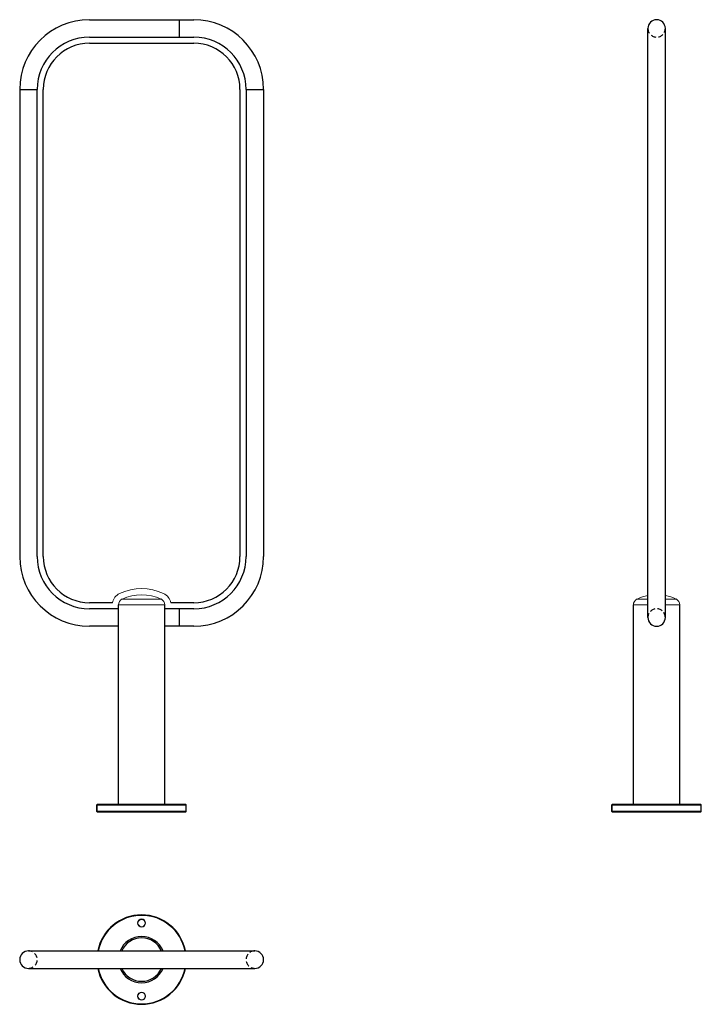
# Model space of a CAD drawing. Units: millimetres. Extents: x 2261 to 2428, y 1327 to 1569.
import ezdxf

# ---------------------------------------------------------------- set-up
doc = ezdxf.new("R2010")
doc.units = ezdxf.units.MM
doc.linetypes.add('CENTERX2', pattern=[20.32, 12.7, -2.54, 2.54, -2.54])
doc.linetypes.add('DASHED', pattern=[19.05, 12.7, -6.35])

msp = doc.modelspace()

# ---------------------------------------------------------------- linework, layer by layer
at = {"color": 2, "linetype": 'CENTERX2'}
for p, q in [((2300.06, 1564.96), (2300.06, 1569.26)), ((2260.78, 1552.11), (2265.08, 1552.11)), ((2316.48, 1552.11), (2320.78, 1552.11)), ((2300.06, 1419.96), (2300.06, 1424.26))]:
    msp.add_line(p, q, dxfattribs=at)
for p, q in [((2415.35, 1422.11), (2415.35, 1567.11)), ((2419.65, 1422.11), (2419.65, 1567.11)), ((2290.78, 1564.96), (2303.63, 1564.96)), ((2285.09, 1376.06), (2285.07, 1425.21)), ((2296.48, 1376.06), (2296.48, 1425.21)), ((2411.8, 1376.06), (2411.78, 1425.21)), ((2423.2, 1376.06), (2423.21, 1425.21)), ((2406.5, 1375.96), (2417.5, 1375.96)), ((2262.93, 1340.05), (2318.63, 1340.05)), ((2262.93, 1335.75), (2318.63, 1335.75))]:
    msp.add_line(p, q)
at = {"color": 8, "linetype": 'Continuous', "lineweight": 15}
for p, q in [((2296.5, 1425.21), (2285.07, 1425.21)), ((2295.57, 1426.66), (2286, 1426.66)), ((2415.35, 1425.21), (2411.78, 1425.21)), ((2415.35, 1426.66), (2412.72, 1426.66)), ((2422.28, 1426.66), (2419.65, 1426.66)), ((2423.21, 1425.21), (2419.65, 1425.21))]:
    msp.add_line(p, q, dxfattribs=at)
for points in [[(2277.93, 1569.26), (2303.63, 1569.26)], [(2277.93, 1564.96), (2303.63, 1564.96)], [(2277.93, 1563.46), (2303.63, 1563.46)], [(2260.78, 1552.11), (2260.78, 1437.11)], [(2265.08, 1437.11), (2265.08, 1552.11)], [(2266.58, 1437.11), (2266.58, 1552.11)], [(2314.98, 1552.11), (2314.98, 1437.11)], [(2316.48, 1552.11), (2316.48, 1437.11)], [(2320.78, 1552.11), (2320.78, 1437.11)], [(2283.62, 1425.76), (2277.93, 1425.76)], [(2303.63, 1425.76), (2297.95, 1425.76)], [(2285.07, 1424.26), (2277.93, 1424.26)], [(2303.63, 1424.26), (2296.48, 1424.26)], [(2285.07, 1419.96), (2277.93, 1419.96)], [(2303.63, 1419.96), (2296.48, 1419.96)], [(2301.77, 1374.36), (2301.77, 1375.96), (2301.67, 1376.06), (2279.87, 1376.06), (2279.77, 1375.96), (2279.77, 1374.36), (2279.87, 1374.26), (2301.67, 1374.26), (2301.77, 1374.36), (2279.77, 1374.36), (2279.77, 1375.96), (2301.77, 1375.96)], [(2428.5, 1374.36), (2428.5, 1375.96), (2428.4, 1376.06), (2406.6, 1376.06), (2406.5, 1375.96), (2406.5, 1374.36), (2406.6, 1374.26), (2428.4, 1374.26), (2428.5, 1374.36), (2406.5, 1374.36), (2406.5, 1375.96), (2428.5, 1375.96)]]:
    msp.add_lwpolyline(points)
at = {"color": 7, "linetype": 'Continuous', "lineweight": 15}
for centre, radius in [((2290.77, 1346.9), 1), ((2290.77, 1346.9), 0.9), ((2290.77, 1328.9), 1), ((2290.77, 1328.9), 0.9)]:
    msp.add_circle(centre, radius, dxfattribs=at)
for centre, radius, start, end in [((2277.93, 1552.11), 17.15, 90, 180), ((2303.63, 1552.11), 17.15, 0, 90), ((2417.5, 1567.11), 2.15, 0, 180), ((2277.93, 1552.11), 12.85, 90, 180), ((2277.93, 1552.11), 11.35, 90, 180), ((2303.63, 1552.11), 12.85, 0, 90), ((2303.63, 1552.11), 11.35, 0, 90), ((2277.93, 1437.11), 17.15, 180, 270), ((2277.93, 1437.11), 12.85, 180, 270), ((2277.93, 1437.11), 11.35, 180, 270), ((2303.63, 1437.11), 12.85, 270, 0), ((2303.63, 1437.11), 17.15, 270, 0), ((2303.63, 1437.11), 11.35, 270, 0), ((2417.5, 1422.11), 2.15, 180, 0), ((2290.77, 1337.9), 11, 11.2713, 168.7287), ((2290.77, 1337.9), 10.9, 11.3761, 168.6239), ((2290.77, 1337.9), 5.7, 22.1599, 157.8401), ((2290.77, 1337.9), 5.34, 23.7422, 156.2578), ((2262.93, 1337.9), 2.15, 90, 270), ((2318.63, 1337.9), 2.15, 270, 90), ((2290.77, 1337.9), 11, 191.2713, 348.7287), ((2290.77, 1337.9), 10.9, 191.3761, 348.6239), ((2290.77, 1337.9), 5.7, 202.1599, 337.8401), ((2290.77, 1337.9), 5.34, 203.7422, 336.2578)]:
    msp.add_arc(centre, radius, start, end)
at = {"linetype": 'DASHED', "ltscale": 0.1}
for centre, start, end in [((2417.5, 1567.11), 180, 0), ((2417.5, 1422.11), 0, 180), ((2262.93, 1337.9), 270, 90), ((2318.63, 1337.9), 90, 270)]:
    msp.add_arc(centre, 2.15, start, end, dxfattribs=at)
at = {"color": 7, "linetype": 'Continuous', "lineweight": 15}
for centre, radius, start, end in [((2286.67, 1425.21), 3.1, 114.674, 169.8259), ((2290.78, 1416.25), 12.96, 65.326, 114.674), ((2290.78, 1416.25), 11.46, 65.326, 114.674), ((2294.9, 1425.21), 3.1, 10.1881, 65.326), ((2417.5, 1416.25), 11.46, 100.8158, 114.674), ((2417.5, 1416.25), 11.46, 65.326, 79.1842), ((2286.67, 1425.21), 1.6, 114.674, 180), ((2294.9, 1425.21), 1.6, 0, 65.326), ((2413.38, 1425.21), 1.6, 114.674, 180), ((2421.61, 1425.21), 1.6, 0, 65.326)]:
    msp.add_arc(centre, radius, start, end, dxfattribs=at)

doc.saveas('drawing.dxf')
